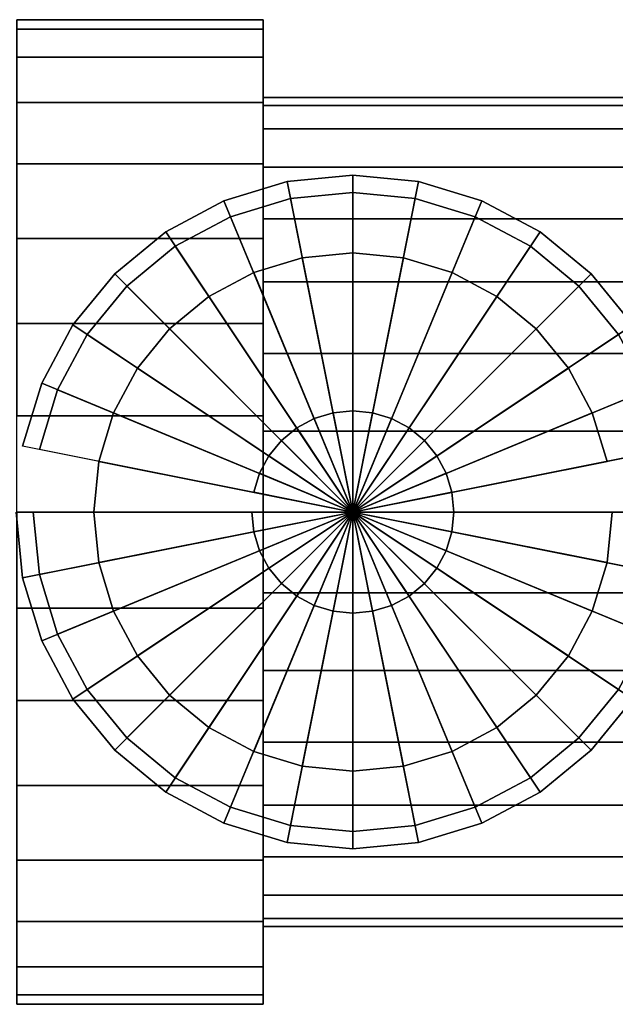
# Model space of a CAD drawing. Extents: x -47.6 to 47.6, y -30 to 30.
# Drawn here: x -19.8 to 14.7, y -28.5 to 28.5 of the extents above; entities that cross this region are included whole.
import ezdxf

# ---------------------------------------------------------------- set-up
doc = ezdxf.new("R2010")
doc.units = 0
doc.header["$LTSCALE"] = 50
doc.layers.get('0').update_dxf_attribs({"linetype": 'CONTINUOUS'})
doc.layers.add('GIACOMINI_R951_Q13_001', color=7, linetype='CONTINUOUS')

# ---------------------------------------------------------------- blocks, each defined once
blk = doc.blocks.new('QMODEL_57050473_4253_4a1a_8b8b_54c0d7ceb6be')
at = {"color": 1, "invisible_edges": 15}
for points in [[(-0.5, 18.5, 38.080001), (-4.109171, 18.144528, 38.080001), (-4.304261, 19.125313, 38.080001), (-0.5, 19.5, 38.080001)], [(3.109171, 18.144528, 38.080001), (-0.5, 18.5, 38.080001), (-0.5, 19.5, 38.080001), (3.304261, 19.125313, 38.080001)], [(-4.109171, 18.144528, 38.080001), (-7.579643, 17.091771, 38.080001), (-7.962327, 18.015651, 38.080001), (-4.304261, 19.125313, 38.080001)], [(6.579643, 17.091771, 38.080001), (3.109171, 18.144528, 38.080001), (3.304261, 19.125313, 38.080001), (6.962327, 18.015651, 38.080001)], [(-7.579643, 17.091771, 38.080001), (-10.778049, 15.382188, 38.080001), (-11.33362, 16.213657, 38.080001), (-7.962327, 18.015651, 38.080001)], [(9.778049, 15.382188, 38.080001), (6.579643, 17.091771, 38.080001), (6.962327, 18.015651, 38.080001), (10.33362, 16.213657, 38.080001)], [(-10.778049, 15.382188, 38.080001), (-13.581475, 13.081475, 38.080001), (-14.288582, 13.788582, 38.080001), (-11.33362, 16.213657, 38.080001)], [(12.581475, 13.081475, 38.080001), (9.778049, 15.382188, 38.080001), (10.33362, 16.213657, 38.080001), (13.288582, 13.788582, 38.080001)], [(-13.581475, 13.081475, 38.080001), (-15.882188, 10.278049, 38.080001), (-16.713657, 10.83362, 38.080001), (-14.288582, 13.788582, 38.080001)], [(14.882188, 10.278049, 38.080001), (12.581475, 13.081475, 38.080001), (13.288582, 13.788582, 38.080001), (15.713657, 10.83362, 38.080001)], [(-15.882188, 10.278049, 38.080001), (-17.591771, 7.079643, 38.080001), (-18.515651, 7.462327, 38.080001), (-16.713657, 10.83362, 38.080001)], [(-17.591771, 7.079643, 38.080001), (-18.644528, 3.609171, 38.080001), (-19.625313, 3.804261, 38.080001), (-18.515651, 7.462327, 38.080001)], [(-18.644528, 3.609171, 38.080001), (-19, 0, 38.080001), (-20, 0, 38.080001), (-19.625313, 3.804261, 38.080001)], [(-19, 0, 38.080001), (-18.644528, -3.609171, 38.080001), (-19.625313, -3.804261, 38.080001), (-20, 0, 38.080001)], [(-18.644528, -3.609171, 38.080001), (-17.591771, -7.079643, 38.080001), (-18.515651, -7.462327, 38.080001), (-19.625313, -3.804261, 38.080001)], [(-17.591771, -7.079643, 38.080001), (-15.882188, -10.278049, 38.080001), (-16.713657, -10.83362, 38.080001), (-18.515651, -7.462327, 38.080001)], [(-15.882188, -10.278049, 38.080001), (-13.581475, -13.081475, 38.080001), (-14.288582, -13.788582, 38.080001), (-16.713657, -10.83362, 38.080001)], [(12.581475, -13.081475, 38.080001), (14.882188, -10.278049, 38.080001), (15.713657, -10.83362, 38.080001), (13.288582, -13.788582, 38.080001)], [(-13.581475, -13.081475, 38.080001), (-10.778049, -15.382188, 38.080001), (-11.33362, -16.213657, 38.080001), (-14.288582, -13.788582, 38.080001)], [(9.778049, -15.382188, 38.080001), (12.581475, -13.081475, 38.080001), (13.288582, -13.788582, 38.080001), (10.33362, -16.213657, 38.080001)], [(-10.778049, -15.382188, 38.080001), (-7.579643, -17.091771, 38.080001), (-7.962327, -18.015651, 38.080001), (-11.33362, -16.213657, 38.080001)], [(6.579643, -17.091771, 38.080001), (9.778049, -15.382188, 38.080001), (10.33362, -16.213657, 38.080001), (6.962327, -18.015651, 38.080001)], [(-7.579643, -17.091771, 38.080001), (-4.109171, -18.144528, 38.080001), (-4.304261, -19.125313, 38.080001), (-7.962327, -18.015651, 38.080001)], [(3.109171, -18.144528, 38.080001), (6.579643, -17.091771, 38.080001), (6.962327, -18.015651, 38.080001), (3.304261, -19.125313, 38.080001)], [(-4.109171, -18.144528, 38.080001), (-0.5, -18.5, 38.080001), (-0.5, -19.5, 38.080001), (-4.304261, -19.125313, 38.080001)], [(-0.5, -18.5, 38.080001), (3.109171, -18.144528, 38.080001), (3.304261, -19.125313, 38.080001), (-0.5, -19.5, 38.080001)]]:
    blk.add_3dface(points, dxfattribs=at)
at = {"color": 31}
mesh = blk.add_polymesh((2, 32), dxfattribs=dict(at, n_close=True))
for k, corner in enumerate([(-19.95, 0, 17.499999), (-19.95, -5.560074, 16.95238), (-19.95, -10.906478, 15.330566), (-19.95, -15.833752, 12.696883), (-19.95, -20.152543, 9.152542), (-19.95, -23.696884, 4.833751), (-19.95, -26.330567, -0.093523), (-19.95, -27.95238, -5.439927), (-19.95, -28.5, -11.000001), (-19.95, -27.95238, -16.560075), (-19.95, -26.330567, -21.906479), (-19.95, -23.696884, -26.833753), (-19.95, -20.152543, -31.152544), (-19.95, -15.833752, -34.696885), (-19.95, -10.906478, -37.330568), (-19.95, -5.560074, -38.952381), (-19.95, 0, -39.500001), (-19.95, 5.560074, -38.952381), (-19.95, 10.906478, -37.330568), (-19.95, 15.833752, -34.696885), (-19.95, 20.152543, -31.152544), (-19.95, 23.696884, -26.833753), (-19.95, 26.330567, -21.906479), (-19.95, 27.95238, -16.560075), (-19.95, 28.5, -11.000001), (-19.95, 27.95238, -5.439927), (-19.95, 26.330567, -0.093523), (-19.95, 23.696884, 4.833751), (-19.95, 20.152543, 9.152542), (-19.95, 15.833752, 12.696883), (-19.95, 10.906478, 15.330566), (-19.95, 5.560074, 16.95238), (-5.699999, 0, 17.499999), (-5.699999, -5.560074, 16.95238), (-5.699999, -10.906478, 15.330566), (-5.699999, -15.833752, 12.696883), (-5.699999, -20.152543, 9.152542), (-5.699999, -23.696884, 4.833751), (-5.699999, -26.330567, -0.093523), (-5.699999, -27.95238, -5.439927), (-5.699999, -28.5, -11.000001), (-5.699999, -27.95238, -16.560075), (-5.699999, -26.330567, -21.906479), (-5.699999, -23.696884, -26.833753), (-5.699999, -20.152543, -31.152544), (-5.699999, -15.833752, -34.696885), (-5.699999, -10.906478, -37.330568), (-5.699999, -5.560074, -38.952381), (-5.699999, 0, -39.500001), (-5.699999, 5.560074, -38.952381), (-5.699999, 10.906478, -37.330568), (-5.699999, 15.833752, -34.696885), (-5.699999, 20.152543, -31.152544), (-5.699999, 23.696884, -26.833753), (-5.699999, 26.330567, -21.906479), (-5.699999, 27.95238, -16.560075), (-5.699999, 28.5, -11.000001), (-5.699999, 27.95238, -5.439927), (-5.699999, 26.330567, -0.093523), (-5.699999, 23.696884, 4.833751), (-5.699999, 20.152543, 9.152542), (-5.699999, 15.833752, 12.696883), (-5.699999, 10.906478, 15.330566), (-5.699999, 5.560074, 16.95238)]):
    mesh.set_mesh_vertex(divmod(k, 32), corner)
mesh = blk.add_polymesh((2, 32), dxfattribs=dict(at, n_close=True))
for k, corner in enumerate([(-5.699999, 0, -11.000001), (-5.699999, 0, -11.000001), (-5.699999, 0, -11.000001), (-5.699999, 0, -11.000001), (-5.699999, 0, -11.000001), (-5.699999, 0, -11.000001), (-5.699999, 0, -11.000001), (-5.699999, 0, -11.000001), (-5.699999, 0, -11.000001), (-5.699999, 0, -11.000001), (-5.699999, 0, -11.000001), (-5.699999, 0, -11.000001), (-5.699999, 0, -11.000001), (-5.699999, 0, -11.000001), (-5.699999, 0, -11.000001), (-5.699999, 0, -11.000001), (-5.699999, 0, -11.000001), (-5.699999, 0, -11.000001), (-5.699999, 0, -11.000001), (-5.699999, 0, -11.000001), (-5.699999, 0, -11.000001), (-5.699999, 0, -11.000001), (-5.699999, 0, -11.000001), (-5.699999, 0, -11.000001), (-5.699999, 0, -11.000001), (-5.699999, 0, -11.000001), (-5.699999, 0, -11.000001), (-5.699999, 0, -11.000001), (-5.699999, 0, -11.000001), (-5.699999, 0, -11.000001), (-5.699999, 0, -11.000001), (-5.699999, 0, -11.000001), (-5.699999, 0, 17.499999), (-5.699999, -5.560074, 16.95238), (-5.699999, -10.906478, 15.330566), (-5.699999, -15.833752, 12.696883), (-5.699999, -20.152543, 9.152542), (-5.699999, -23.696884, 4.833751), (-5.699999, -26.330567, -0.093523), (-5.699999, -27.95238, -5.439927), (-5.699999, -28.5, -11.000001), (-5.699999, -27.95238, -16.560075), (-5.699999, -26.330567, -21.906479), (-5.699999, -23.696884, -26.833753), (-5.699999, -20.152543, -31.152544), (-5.699999, -15.833752, -34.696885), (-5.699999, -10.906478, -37.330568), (-5.699999, -5.560074, -38.952381), (-5.699999, 0, -39.500001), (-5.699999, 5.560074, -38.952381), (-5.699999, 10.906478, -37.330568), (-5.699999, 15.833752, -34.696885), (-5.699999, 20.152543, -31.152544), (-5.699999, 23.696884, -26.833753), (-5.699999, 26.330567, -21.906479), (-5.699999, 27.95238, -16.560075), (-5.699999, 28.5, -11.000001), (-5.699999, 27.95238, -5.439927), (-5.699999, 26.330567, -0.093523), (-5.699999, 23.696884, 4.833751), (-5.699999, 20.152543, 9.152542), (-5.699999, 15.833752, 12.696883), (-5.699999, 10.906478, 15.330566), (-5.699999, 5.560074, 16.95238)]):
    mesh.set_mesh_vertex(divmod(k, 32), corner)
mesh = blk.add_polymesh((2, 32), dxfattribs=dict(at, n_close=True))
for k, corner in enumerate([(-5.699999, 0, 12.999999), (-5.699999, -4.682168, 12.538846), (-5.699999, -9.184402, 11.173108), (-5.699999, -13.333686, 8.95527), (-5.699999, -16.970563, 5.970562), (-5.699999, -19.955271, 2.333685), (-5.699999, -22.173109, -1.815599), (-5.699999, -23.538847, -6.317833), (-5.699999, -24, -11.000001), (-5.699999, -23.538847, -15.682169), (-5.699999, -22.173109, -20.184403), (-5.699999, -19.955271, -24.333687), (-5.699999, -16.970563, -27.970564), (-5.699999, -13.333686, -30.955272), (-5.699999, -9.184402, -33.17311), (-5.699999, -4.682168, -34.538848), (-5.699999, 0, -35.000001), (-5.699999, 4.682168, -34.538848), (-5.699999, 9.184402, -33.17311), (-5.699999, 13.333686, -30.955272), (-5.699999, 16.970563, -27.970564), (-5.699999, 19.955271, -24.333687), (-5.699999, 22.173109, -20.184403), (-5.699999, 23.538847, -15.682169), (-5.699999, 24, -11.000001), (-5.699999, 23.538847, -6.317833), (-5.699999, 22.173109, -1.815599), (-5.699999, 19.955271, 2.333685), (-5.699999, 16.970563, 5.970562), (-5.699999, 13.333686, 8.95527), (-5.699999, 9.184402, 11.173108), (-5.699999, 4.682168, 12.538846), (19, 0, 12.999999), (19, -4.682168, 12.538846), (19, -9.184402, 11.173108), (19, -13.333686, 8.95527), (19, -16.970563, 5.970562), (19, -19.955271, 2.333685), (19, -22.173109, -1.815599), (19, -23.538847, -6.317833), (19, -24, -11.000001), (19, -23.538847, -15.682169), (19, -22.173109, -20.184403), (19, -19.955271, -24.333687), (19, -16.970563, -27.970564), (19, -13.333686, -30.955272), (19, -9.184402, -33.17311), (19, -4.682168, -34.538848), (19, 0, -35.000001), (19, 4.682168, -34.538848), (19, 9.184402, -33.17311), (19, 13.333686, -30.955272), (19, 16.970563, -27.970564), (19, 19.955271, -24.333687), (19, 22.173109, -20.184403), (19, 23.538847, -15.682169), (19, 24, -11.000001), (19, 23.538847, -6.317833), (19, 22.173109, -1.815599), (19, 19.955271, 2.333685), (19, 16.970563, 5.970562), (19, 13.333686, 8.95527), (19, 9.184402, 11.173108), (19, 4.682168, 12.538846)]):
    mesh.set_mesh_vertex(divmod(k, 32), corner)
mesh = blk.add_polymesh((2, 32), dxfattribs=dict(at, n_close=True))
for k, corner in enumerate([(-5.699999, 0, -11.000001), (-5.699999, 0, -11.000001), (-5.699999, 0, -11.000001), (-5.699999, 0, -11.000001), (-5.699999, 0, -11.000001), (-5.699999, 0, -11.000001), (-5.699999, 0, -11.000001), (-5.699999, 0, -11.000001), (-5.699999, 0, -11.000001), (-5.699999, 0, -11.000001), (-5.699999, 0, -11.000001), (-5.699999, 0, -11.000001), (-5.699999, 0, -11.000001), (-5.699999, 0, -11.000001), (-5.699999, 0, -11.000001), (-5.699999, 0, -11.000001), (-5.699999, 0, -11.000001), (-5.699999, 0, -11.000001), (-5.699999, 0, -11.000001), (-5.699999, 0, -11.000001), (-5.699999, 0, -11.000001), (-5.699999, 0, -11.000001), (-5.699999, 0, -11.000001), (-5.699999, 0, -11.000001), (-5.699999, 0, -11.000001), (-5.699999, 0, -11.000001), (-5.699999, 0, -11.000001), (-5.699999, 0, -11.000001), (-5.699999, 0, -11.000001), (-5.699999, 0, -11.000001), (-5.699999, 0, -11.000001), (-5.699999, 0, -11.000001), (-5.699999, 0, 12.999999), (-5.699999, -4.682168, 12.538846), (-5.699999, -9.184402, 11.173108), (-5.699999, -13.333686, 8.95527), (-5.699999, -16.970563, 5.970562), (-5.699999, -19.955271, 2.333685), (-5.699999, -22.173109, -1.815599), (-5.699999, -23.538847, -6.317833), (-5.699999, -24, -11.000001), (-5.699999, -23.538847, -15.682169), (-5.699999, -22.173109, -20.184403), (-5.699999, -19.955271, -24.333687), (-5.699999, -16.970563, -27.970564), (-5.699999, -13.333686, -30.955272), (-5.699999, -9.184402, -33.17311), (-5.699999, -4.682168, -34.538848), (-5.699999, 0, -35.000001), (-5.699999, 4.682168, -34.538848), (-5.699999, 9.184402, -33.17311), (-5.699999, 13.333686, -30.955272), (-5.699999, 16.970563, -27.970564), (-5.699999, 19.955271, -24.333687), (-5.699999, 22.173109, -20.184403), (-5.699999, 23.538847, -15.682169), (-5.699999, 24, -11.000001), (-5.699999, 23.538847, -6.317833), (-5.699999, 22.173109, -1.815599), (-5.699999, 19.955271, 2.333685), (-5.699999, 16.970563, 5.970562), (-5.699999, 13.333686, 8.95527), (-5.699999, 9.184402, 11.173108), (-5.699999, 4.682168, 12.538846)]):
    mesh.set_mesh_vertex(divmod(k, 32), corner)
at = {"color": 1}
mesh = blk.add_polymesh((2, 32), dxfattribs=dict(at, n_close=True))
for k, corner in enumerate([(-20, 0, 26.400001), (-19.625313, -3.804261, 26.400001), (-18.515651, -7.462327, 26.400001), (-16.713657, -10.83362, 26.400001), (-14.288582, -13.788582, 26.400001), (-11.33362, -16.213657, 26.400001), (-7.962327, -18.015651, 26.400001), (-4.304261, -19.125313, 26.400001), (-0.5, -19.5, 26.400001), (3.304261, -19.125313, 26.400001), (6.962327, -18.015651, 26.400001), (10.33362, -16.213657, 26.400001), (13.288582, -13.788582, 26.400001), (15.713657, -10.83362, 26.400001), (17.515651, -7.462327, 26.400001), (18.625313, -3.804261, 26.400001), (19, 0, 26.400001), (18.625313, 3.804261, 26.400001), (17.515651, 7.462327, 26.400001), (15.713657, 10.83362, 26.400001), (13.288582, 13.788582, 26.400001), (10.33362, 16.213657, 26.400001), (6.962327, 18.015651, 26.400001), (3.304261, 19.125313, 26.400001), (-0.5, 19.5, 26.400001), (-4.304261, 19.125313, 26.400001), (-7.962327, 18.015651, 26.400001), (-11.33362, 16.213657, 26.400001), (-14.288582, 13.788582, 26.400001), (-16.713657, 10.83362, 26.400001), (-18.515651, 7.462327, 26.400001), (-19.625313, 3.804261, 26.400001), (-20, 0, 38.080001), (-19.625313, -3.804261, 38.080001), (-18.515651, -7.462327, 38.080001), (-16.713657, -10.83362, 38.080001), (-14.288582, -13.788582, 38.080001), (-11.33362, -16.213657, 38.080001), (-7.962327, -18.015651, 38.080001), (-4.304261, -19.125313, 38.080001), (-0.5, -19.5, 38.080001), (3.304261, -19.125313, 38.080001), (6.962327, -18.015651, 38.080001), (10.33362, -16.213657, 38.080001), (13.288582, -13.788582, 38.080001), (15.713657, -10.83362, 38.080001), (17.515651, -7.462327, 38.080001), (18.625313, -3.804261, 38.080001), (19, 0, 38.080001), (18.625313, 3.804261, 38.080001), (17.515651, 7.462327, 38.080001), (15.713657, 10.83362, 38.080001), (13.288582, 13.788582, 38.080001), (10.33362, 16.213657, 38.080001), (6.962327, 18.015651, 38.080001), (3.304261, 19.125313, 38.080001), (-0.5, 19.5, 38.080001), (-4.304261, 19.125313, 38.080001), (-7.962327, 18.015651, 38.080001), (-11.33362, 16.213657, 38.080001), (-14.288582, 13.788582, 38.080001), (-16.713657, 10.83362, 38.080001), (-18.515651, 7.462327, 38.080001), (-19.625313, 3.804261, 38.080001)]):
    mesh.set_mesh_vertex(divmod(k, 32), corner)
mesh = blk.add_polymesh((2, 32), dxfattribs=dict(at, n_close=True))
for k, corner in enumerate([(-0.5, 0, 26.400001), (-0.5, 0, 26.400001), (-0.5, 0, 26.400001), (-0.5, 0, 26.400001), (-0.5, 0, 26.400001), (-0.5, 0, 26.400001), (-0.5, 0, 26.400001), (-0.5, 0, 26.400001), (-0.5, 0, 26.400001), (-0.5, 0, 26.400001), (-0.5, 0, 26.400001), (-0.5, 0, 26.400001), (-0.5, 0, 26.400001), (-0.5, 0, 26.400001), (-0.5, 0, 26.400001), (-0.5, 0, 26.400001), (-0.5, 0, 26.400001), (-0.5, 0, 26.400001), (-0.5, 0, 26.400001), (-0.5, 0, 26.400001), (-0.5, 0, 26.400001), (-0.5, 0, 26.400001), (-0.5, 0, 26.400001), (-0.5, 0, 26.400001), (-0.5, 0, 26.400001), (-0.5, 0, 26.400001), (-0.5, 0, 26.400001), (-0.5, 0, 26.400001), (-0.5, 0, 26.400001), (-0.5, 0, 26.400001), (-0.5, 0, 26.400001), (-0.5, 0, 26.400001), (-20, 0, 26.400001), (-19.625313, -3.804261, 26.400001), (-18.515651, -7.462327, 26.400001), (-16.713657, -10.83362, 26.400001), (-14.288582, -13.788582, 26.400001), (-11.33362, -16.213657, 26.400001), (-7.962327, -18.015651, 26.400001), (-4.304261, -19.125313, 26.400001), (-0.5, -19.5, 26.400001), (3.304261, -19.125313, 26.400001), (6.962327, -18.015651, 26.400001), (10.33362, -16.213657, 26.400001), (13.288582, -13.788582, 26.400001), (15.713657, -10.83362, 26.400001), (17.515651, -7.462327, 26.400001), (18.625313, -3.804261, 26.400001), (19, 0, 26.400001), (18.625313, 3.804261, 26.400001), (17.515651, 7.462327, 26.400001), (15.713657, 10.83362, 26.400001), (13.288582, 13.788582, 26.400001), (10.33362, 16.213657, 26.400001), (6.962327, 18.015651, 26.400001), (3.304261, 19.125313, 26.400001), (-0.5, 19.5, 26.400001), (-4.304261, 19.125313, 26.400001), (-7.962327, 18.015651, 26.400001), (-11.33362, 16.213657, 26.400001), (-14.288582, 13.788582, 26.400001), (-16.713657, 10.83362, 26.400001), (-18.515651, 7.462327, 26.400001), (-19.625313, 3.804261, 26.400001)]):
    mesh.set_mesh_vertex(divmod(k, 32), corner)
mesh = blk.add_polymesh((2, 32), dxfattribs=dict(at, n_close=True))
for k, corner in enumerate([(-19, 0, 26.400001), (-18.644528, -3.609171, 26.400001), (-17.591771, -7.079643, 26.400001), (-15.882188, -10.278049, 26.400001), (-13.581475, -13.081475, 26.400001), (-10.778049, -15.382188, 26.400001), (-7.579643, -17.091771, 26.400001), (-4.109171, -18.144528, 26.400001), (-0.5, -18.5, 26.400001), (3.109171, -18.144528, 26.400001), (6.579643, -17.091771, 26.400001), (9.778049, -15.382188, 26.400001), (12.581475, -13.081475, 26.400001), (14.882188, -10.278049, 26.400001), (16.591771, -7.079643, 26.400001), (17.644528, -3.609171, 26.400001), (18, 0, 26.400001), (17.644528, 3.609171, 26.400001), (16.591771, 7.079643, 26.400001), (14.882188, 10.278049, 26.400001), (12.581475, 13.081475, 26.400001), (9.778049, 15.382188, 26.400001), (6.579643, 17.091771, 26.400001), (3.109171, 18.144528, 26.400001), (-0.5, 18.5, 26.400001), (-4.109171, 18.144528, 26.400001), (-7.579643, 17.091771, 26.400001), (-10.778049, 15.382188, 26.400001), (-13.581475, 13.081475, 26.400001), (-15.882188, 10.278049, 26.400001), (-17.591771, 7.079643, 26.400001), (-18.644528, 3.609171, 26.400001), (-19, 0, 35.160001), (-18.644528, -3.609171, 35.160001), (-17.591771, -7.079643, 35.160001), (-15.882188, -10.278049, 35.160001), (-13.581475, -13.081475, 35.160001), (-10.778049, -15.382188, 35.160001), (-7.579643, -17.091771, 35.160001), (-4.109171, -18.144528, 35.160001), (-0.5, -18.5, 35.160001), (3.109171, -18.144528, 35.160001), (6.579643, -17.091771, 35.160001), (9.778049, -15.382188, 35.160001), (12.581475, -13.081475, 35.160001), (14.882188, -10.278049, 35.160001), (16.591771, -7.079643, 35.160001), (17.644528, -3.609171, 35.160001), (18, 0, 35.160001), (17.644528, 3.609171, 35.160001), (16.591771, 7.079643, 35.160001), (14.882188, 10.278049, 35.160001), (12.581475, 13.081475, 35.160001), (9.778049, 15.382188, 35.160001), (6.579643, 17.091771, 35.160001), (3.109171, 18.144528, 35.160001), (-0.5, 18.5, 35.160001), (-4.109171, 18.144528, 35.160001), (-7.579643, 17.091771, 35.160001), (-10.778049, 15.382188, 35.160001), (-13.581475, 13.081475, 35.160001), (-15.882188, 10.278049, 35.160001), (-17.591771, 7.079643, 35.160001), (-18.644528, 3.609171, 35.160001)]):
    mesh.set_mesh_vertex(divmod(k, 32), corner)
mesh = blk.add_polymesh((2, 32), dxfattribs=dict(at, n_close=True))
for k, corner in enumerate([(-0.5, 0, 26.400001), (-0.5, 0, 26.400001), (-0.5, 0, 26.400001), (-0.5, 0, 26.400001), (-0.5, 0, 26.400001), (-0.5, 0, 26.400001), (-0.5, 0, 26.400001), (-0.5, 0, 26.400001), (-0.5, 0, 26.400001), (-0.5, 0, 26.400001), (-0.5, 0, 26.400001), (-0.5, 0, 26.400001), (-0.5, 0, 26.400001), (-0.5, 0, 26.400001), (-0.5, 0, 26.400001), (-0.5, 0, 26.400001), (-0.5, 0, 26.400001), (-0.5, 0, 26.400001), (-0.5, 0, 26.400001), (-0.5, 0, 26.400001), (-0.5, 0, 26.400001), (-0.5, 0, 26.400001), (-0.5, 0, 26.400001), (-0.5, 0, 26.400001), (-0.5, 0, 26.400001), (-0.5, 0, 26.400001), (-0.5, 0, 26.400001), (-0.5, 0, 26.400001), (-0.5, 0, 26.400001), (-0.5, 0, 26.400001), (-0.5, 0, 26.400001), (-0.5, 0, 26.400001), (-19, 0, 26.400001), (-18.644528, -3.609171, 26.400001), (-17.591771, -7.079643, 26.400001), (-15.882188, -10.278049, 26.400001), (-13.581475, -13.081475, 26.400001), (-10.778049, -15.382188, 26.400001), (-7.579643, -17.091771, 26.400001), (-4.109171, -18.144528, 26.400001), (-0.5, -18.5, 26.400001), (3.109171, -18.144528, 26.400001), (6.579643, -17.091771, 26.400001), (9.778049, -15.382188, 26.400001), (12.581475, -13.081475, 26.400001), (14.882188, -10.278049, 26.400001), (16.591771, -7.079643, 26.400001), (17.644528, -3.609171, 26.400001), (18, 0, 26.400001), (17.644528, 3.609171, 26.400001), (16.591771, 7.079643, 26.400001), (14.882188, 10.278049, 26.400001), (12.581475, 13.081475, 26.400001), (9.778049, 15.382188, 26.400001), (6.579643, 17.091771, 26.400001), (3.109171, 18.144528, 26.400001), (-0.5, 18.5, 26.400001), (-4.109171, 18.144528, 26.400001), (-7.579643, 17.091771, 26.400001), (-10.778049, 15.382188, 26.400001), (-13.581475, 13.081475, 26.400001), (-15.882188, 10.278049, 26.400001), (-17.591771, 7.079643, 26.400001), (-18.644528, 3.609171, 26.400001)]):
    mesh.set_mesh_vertex(divmod(k, 32), corner)
mesh = blk.add_polymesh((2, 32), dxfattribs=dict(at, n_close=True))
for k, corner in enumerate([(-0.5, 0, 35.160001), (-0.5, 0, 35.160001), (-0.5, 0, 35.160001), (-0.5, 0, 35.160001), (-0.5, 0, 35.160001), (-0.5, 0, 35.160001), (-0.5, 0, 35.160001), (-0.5, 0, 35.160001), (-0.5, 0, 35.160001), (-0.5, 0, 35.160001), (-0.5, 0, 35.160001), (-0.5, 0, 35.160001), (-0.5, 0, 35.160001), (-0.5, 0, 35.160001), (-0.5, 0, 35.160001), (-0.5, 0, 35.160001), (-0.5, 0, 35.160001), (-0.5, 0, 35.160001), (-0.5, 0, 35.160001), (-0.5, 0, 35.160001), (-0.5, 0, 35.160001), (-0.5, 0, 35.160001), (-0.5, 0, 35.160001), (-0.5, 0, 35.160001), (-0.5, 0, 35.160001), (-0.5, 0, 35.160001), (-0.5, 0, 35.160001), (-0.5, 0, 35.160001), (-0.5, 0, 35.160001), (-0.5, 0, 35.160001), (-0.5, 0, 35.160001), (-0.5, 0, 35.160001), (-19, 0, 35.160001), (-18.644528, -3.609171, 35.160001), (-17.591771, -7.079643, 35.160001), (-15.882188, -10.278049, 35.160001), (-13.581475, -13.081475, 35.160001), (-10.778049, -15.382188, 35.160001), (-7.579643, -17.091771, 35.160001), (-4.109171, -18.144528, 35.160001), (-0.5, -18.5, 35.160001), (3.109171, -18.144528, 35.160001), (6.579643, -17.091771, 35.160001), (9.778049, -15.382188, 35.160001), (12.581475, -13.081475, 35.160001), (14.882188, -10.278049, 35.160001), (16.591771, -7.079643, 35.160001), (17.644528, -3.609171, 35.160001), (18, 0, 35.160001), (17.644528, 3.609171, 35.160001), (16.591771, 7.079643, 35.160001), (14.882188, 10.278049, 35.160001), (12.581475, 13.081475, 35.160001), (9.778049, 15.382188, 35.160001), (6.579643, 17.091771, 35.160001), (3.109171, 18.144528, 35.160001), (-0.5, 18.5, 35.160001), (-4.109171, 18.144528, 35.160001), (-7.579643, 17.091771, 35.160001), (-10.778049, 15.382188, 35.160001), (-13.581475, 13.081475, 35.160001), (-15.882188, 10.278049, 35.160001), (-17.591771, 7.079643, 35.160001), (-18.644528, 3.609171, 35.160001)]):
    mesh.set_mesh_vertex(divmod(k, 32), corner)
mesh = blk.add_polymesh((2, 32), dxfattribs=dict(at, n_close=True))
for k, corner in enumerate([(-19, 0, 26.400001), (-18.644528, -3.609171, 26.400001), (-17.591771, -7.079643, 26.400001), (-15.882188, -10.278049, 26.400001), (-13.581475, -13.081475, 26.400001), (-10.778049, -15.382188, 26.400001), (-7.579643, -17.091771, 26.400001), (-4.109171, -18.144528, 26.400001), (-0.5, -18.5, 26.400001), (3.109171, -18.144528, 26.400001), (6.579643, -17.091771, 26.400001), (9.778049, -15.382188, 26.400001), (12.581475, -13.081475, 26.400001), (14.882188, -10.278049, 26.400001), (16.591771, -7.079643, 26.400001), (17.644528, -3.609171, 26.400001), (18, 0, 26.400001), (17.644528, 3.609171, 26.400001), (16.591771, 7.079643, 26.400001), (14.882188, 10.278049, 26.400001), (12.581475, 13.081475, 26.400001), (9.778049, 15.382188, 26.400001), (6.579643, 17.091771, 26.400001), (3.109171, 18.144528, 26.400001), (-0.5, 18.5, 26.400001), (-4.109171, 18.144528, 26.400001), (-7.579643, 17.091771, 26.400001), (-10.778049, 15.382188, 26.400001), (-13.581475, 13.081475, 26.400001), (-15.882188, 10.278049, 26.400001), (-17.591771, 7.079643, 26.400001), (-18.644528, 3.609171, 26.400001), (-19, 0, 38.080001), (-18.644528, -3.609171, 38.080001), (-17.591771, -7.079643, 38.080001), (-15.882188, -10.278049, 38.080001), (-13.581475, -13.081475, 38.080001), (-10.778049, -15.382188, 38.080001), (-7.579643, -17.091771, 38.080001), (-4.109171, -18.144528, 38.080001), (-0.5, -18.5, 38.080001), (3.109171, -18.144528, 38.080001), (6.579643, -17.091771, 38.080001), (9.778049, -15.382188, 38.080001), (12.581475, -13.081475, 38.080001), (14.882188, -10.278049, 38.080001), (16.591771, -7.079643, 38.080001), (17.644528, -3.609171, 38.080001), (18, 0, 38.080001), (17.644528, 3.609171, 38.080001), (16.591771, 7.079643, 38.080001), (14.882188, 10.278049, 38.080001), (12.581475, 13.081475, 38.080001), (9.778049, 15.382188, 38.080001), (6.579643, 17.091771, 38.080001), (3.109171, 18.144528, 38.080001), (-0.5, 18.5, 38.080001), (-4.109171, 18.144528, 38.080001), (-7.579643, 17.091771, 38.080001), (-10.778049, 15.382188, 38.080001), (-13.581475, 13.081475, 38.080001), (-15.882188, 10.278049, 38.080001), (-17.591771, 7.079643, 38.080001), (-18.644528, 3.609171, 38.080001)]):
    mesh.set_mesh_vertex(divmod(k, 32), corner)
mesh = blk.add_polymesh((2, 32), dxfattribs=dict(at, n_close=True))
for k, corner in enumerate([(-0.5, 0, 26.400001), (-0.5, 0, 26.400001), (-0.5, 0, 26.400001), (-0.5, 0, 26.400001), (-0.5, 0, 26.400001), (-0.5, 0, 26.400001), (-0.5, 0, 26.400001), (-0.5, 0, 26.400001), (-0.5, 0, 26.400001), (-0.5, 0, 26.400001), (-0.5, 0, 26.400001), (-0.5, 0, 26.400001), (-0.5, 0, 26.400001), (-0.5, 0, 26.400001), (-0.5, 0, 26.400001), (-0.5, 0, 26.400001), (-0.5, 0, 26.400001), (-0.5, 0, 26.400001), (-0.5, 0, 26.400001), (-0.5, 0, 26.400001), (-0.5, 0, 26.400001), (-0.5, 0, 26.400001), (-0.5, 0, 26.400001), (-0.5, 0, 26.400001), (-0.5, 0, 26.400001), (-0.5, 0, 26.400001), (-0.5, 0, 26.400001), (-0.5, 0, 26.400001), (-0.5, 0, 26.400001), (-0.5, 0, 26.400001), (-0.5, 0, 26.400001), (-0.5, 0, 26.400001), (-19, 0, 26.400001), (-18.644528, -3.609171, 26.400001), (-17.591771, -7.079643, 26.400001), (-15.882188, -10.278049, 26.400001), (-13.581475, -13.081475, 26.400001), (-10.778049, -15.382188, 26.400001), (-7.579643, -17.091771, 26.400001), (-4.109171, -18.144528, 26.400001), (-0.5, -18.5, 26.400001), (3.109171, -18.144528, 26.400001), (6.579643, -17.091771, 26.400001), (9.778049, -15.382188, 26.400001), (12.581475, -13.081475, 26.400001), (14.882188, -10.278049, 26.400001), (16.591771, -7.079643, 26.400001), (17.644528, -3.609171, 26.400001), (18, 0, 26.400001), (17.644528, 3.609171, 26.400001), (16.591771, 7.079643, 26.400001), (14.882188, 10.278049, 26.400001), (12.581475, 13.081475, 26.400001), (9.778049, 15.382188, 26.400001), (6.579643, 17.091771, 26.400001), (3.109171, 18.144528, 26.400001), (-0.5, 18.5, 26.400001), (-4.109171, 18.144528, 26.400001), (-7.579643, 17.091771, 26.400001), (-10.778049, 15.382188, 26.400001), (-13.581475, 13.081475, 26.400001), (-15.882188, 10.278049, 26.400001), (-17.591771, 7.079643, 26.400001), (-18.644528, 3.609171, 26.400001)]):
    mesh.set_mesh_vertex(divmod(k, 32), corner)
at = {"color": 31}
mesh = blk.add_polymesh((2, 32), dxfattribs=dict(at, n_close=True))
for k, corner in enumerate([(14.500001, 0, 26.400001), (14.21178, -2.926355, 26.400001), (13.358194, -5.740252, 26.400001), (11.972045, -8.333554, 26.400001), (10.106602, -10.606602, 26.400001), (7.833554, -12.472045, 26.400001), (5.240252, -13.858194, 26.400001), (2.426355, -14.71178, 26.400001), (-0.5, -15.000001, 26.400001), (-3.426355, -14.71178, 26.400001), (-6.240252, -13.858194, 26.400001), (-8.833554, -12.472045, 26.400001), (-11.106602, -10.606602, 26.400001), (-12.972045, -8.333554, 26.400001), (-14.358194, -5.740252, 26.400001), (-15.21178, -2.926355, 26.400001), (-15.500001, 0, 26.400001), (-15.21178, 2.926355, 26.400001), (-14.358194, 5.740252, 26.400001), (-12.972045, 8.333554, 26.400001), (-11.106602, 10.606602, 26.400001), (-8.833554, 12.472045, 26.400001), (-6.240252, 13.858194, 26.400001), (-3.426355, 14.71178, 26.400001), (-0.5, 15.000001, 26.400001), (2.426355, 14.71178, 26.400001), (5.240252, 13.858194, 26.400001), (7.833554, 12.472045, 26.400001), (10.106602, 10.606602, 26.400001), (11.972045, 8.333554, 26.400001), (13.358194, 5.740252, 26.400001), (14.21178, 2.926355, 26.400001), (14.500001, 0, -3.599999), (14.21178, -2.926355, -3.599999), (13.358194, -5.740252, -3.599999), (11.972045, -8.333554, -3.599999), (10.106602, -10.606602, -3.599999), (7.833554, -12.472045, -3.599999), (5.240252, -13.858194, -3.599999), (2.426355, -14.71178, -3.599999), (-0.5, -15.000001, -3.599999), (-3.426355, -14.71178, -3.599999), (-6.240252, -13.858194, -3.599999), (-8.833554, -12.472045, -3.599999), (-11.106602, -10.606602, -3.599999), (-12.972045, -8.333554, -3.599999), (-14.358194, -5.740252, -3.599999), (-15.21178, -2.926355, -3.599999), (-15.500001, 0, -3.599999), (-15.21178, 2.926355, -3.599999), (-14.358194, 5.740252, -3.599999), (-12.972045, 8.333554, -3.599999), (-11.106602, 10.606602, -3.599999), (-8.833554, 12.472045, -3.599999), (-6.240252, 13.858194, -3.599999), (-3.426355, 14.71178, -3.599999), (-0.5, 15.000001, -3.599999), (2.426355, 14.71178, -3.599999), (5.240252, 13.858194, -3.599999), (7.833554, 12.472045, -3.599999), (10.106602, 10.606602, -3.599999), (11.972045, 8.333554, -3.599999), (13.358194, 5.740252, -3.599999), (14.21178, 2.926355, -3.599999)]):
    mesh.set_mesh_vertex(divmod(k, 32), corner)
mesh = blk.add_polymesh((2, 32), dxfattribs=dict(at, n_close=True))
for k, corner in enumerate([(-0.5, 0, 26.400001), (-0.5, 0, 26.400001), (-0.5, 0, 26.400001), (-0.5, 0, 26.400001), (-0.5, 0, 26.400001), (-0.5, 0, 26.400001), (-0.5, 0, 26.400001), (-0.5, 0, 26.400001), (-0.5, 0, 26.400001), (-0.5, 0, 26.400001), (-0.5, 0, 26.400001), (-0.5, 0, 26.400001), (-0.5, 0, 26.400001), (-0.5, 0, 26.400001), (-0.5, 0, 26.400001), (-0.5, 0, 26.400001), (-0.5, 0, 26.400001), (-0.5, 0, 26.400001), (-0.5, 0, 26.400001), (-0.5, 0, 26.400001), (-0.5, 0, 26.400001), (-0.5, 0, 26.400001), (-0.5, 0, 26.400001), (-0.5, 0, 26.400001), (-0.5, 0, 26.400001), (-0.5, 0, 26.400001), (-0.5, 0, 26.400001), (-0.5, 0, 26.400001), (-0.5, 0, 26.400001), (-0.5, 0, 26.400001), (-0.5, 0, 26.400001), (-0.5, 0, 26.400001), (14.500001, 0, 26.400001), (14.21178, -2.926355, 26.400001), (13.358194, -5.740252, 26.400001), (11.972045, -8.333554, 26.400001), (10.106602, -10.606602, 26.400001), (7.833554, -12.472045, 26.400001), (5.240252, -13.858194, 26.400001), (2.426355, -14.71178, 26.400001), (-0.5, -15.000001, 26.400001), (-3.426355, -14.71178, 26.400001), (-6.240252, -13.858194, 26.400001), (-8.833554, -12.472045, 26.400001), (-11.106602, -10.606602, 26.400001), (-12.972045, -8.333554, 26.400001), (-14.358194, -5.740252, 26.400001), (-15.21178, -2.926355, 26.400001), (-15.500001, 0, 26.400001), (-15.21178, 2.926355, 26.400001), (-14.358194, 5.740252, 26.400001), (-12.972045, 8.333554, 26.400001), (-11.106602, 10.606602, 26.400001), (-8.833554, 12.472045, 26.400001), (-6.240252, 13.858194, 26.400001), (-3.426355, 14.71178, 26.400001), (-0.5, 15.000001, 26.400001), (2.426355, 14.71178, 26.400001), (5.240252, 13.858194, 26.400001), (7.833554, 12.472045, 26.400001), (10.106602, 10.606602, 26.400001), (11.972045, 8.333554, 26.400001), (13.358194, 5.740252, 26.400001), (14.21178, 2.926355, 26.400001)]):
    mesh.set_mesh_vertex(divmod(k, 32), corner)
mesh = blk.add_polymesh((2, 32), dxfattribs=dict(at, n_close=True))
for k, corner in enumerate([(-0.5, 0, -3.599999), (-0.5, 0, -3.599999), (-0.5, 0, -3.599999), (-0.5, 0, -3.599999), (-0.5, 0, -3.599999), (-0.5, 0, -3.599999), (-0.5, 0, -3.599999), (-0.5, 0, -3.599999), (-0.5, 0, -3.599999), (-0.5, 0, -3.599999), (-0.5, 0, -3.599999), (-0.5, 0, -3.599999), (-0.5, 0, -3.599999), (-0.5, 0, -3.599999), (-0.5, 0, -3.599999), (-0.5, 0, -3.599999), (-0.5, 0, -3.599999), (-0.5, 0, -3.599999), (-0.5, 0, -3.599999), (-0.5, 0, -3.599999), (-0.5, 0, -3.599999), (-0.5, 0, -3.599999), (-0.5, 0, -3.599999), (-0.5, 0, -3.599999), (-0.5, 0, -3.599999), (-0.5, 0, -3.599999), (-0.5, 0, -3.599999), (-0.5, 0, -3.599999), (-0.5, 0, -3.599999), (-0.5, 0, -3.599999), (-0.5, 0, -3.599999), (-0.5, 0, -3.599999), (14.500001, 0, -3.599999), (14.21178, -2.926355, -3.599999), (13.358194, -5.740252, -3.599999), (11.972045, -8.333554, -3.599999), (10.106602, -10.606602, -3.599999), (7.833554, -12.472045, -3.599999), (5.240252, -13.858194, -3.599999), (2.426355, -14.71178, -3.599999), (-0.5, -15.000001, -3.599999), (-3.426355, -14.71178, -3.599999), (-6.240252, -13.858194, -3.599999), (-8.833554, -12.472045, -3.599999), (-11.106602, -10.606602, -3.599999), (-12.972045, -8.333554, -3.599999), (-14.358194, -5.740252, -3.599999), (-15.21178, -2.926355, -3.599999), (-15.500001, 0, -3.599999), (-15.21178, 2.926355, -3.599999), (-14.358194, 5.740252, -3.599999), (-12.972045, 8.333554, -3.599999), (-11.106602, 10.606602, -3.599999), (-8.833554, 12.472045, -3.599999), (-6.240252, 13.858194, -3.599999), (-3.426355, 14.71178, -3.599999), (-0.5, 15.000001, -3.599999), (2.426355, 14.71178, -3.599999), (5.240252, 13.858194, -3.599999), (7.833554, 12.472045, -3.599999), (10.106602, 10.606602, -3.599999), (11.972045, 8.333554, -3.599999), (13.358194, 5.740252, -3.599999), (14.21178, 2.926355, -3.599999)]):
    mesh.set_mesh_vertex(divmod(k, 32), corner)
at = {"color": 9}
mesh = blk.add_polymesh((2, 32), dxfattribs=dict(at, n_close=True))
for k, corner in enumerate([(-6.35, 0, 35.160001), (-6.237594, -1.141278, 35.160001), (-5.904696, -2.238698, 35.160001), (-5.364098, -3.250086, 35.160001), (-4.636575, -4.136575, 35.160001), (-3.750086, -4.864098, 35.160001), (-2.738698, -5.404696, 35.160001), (-1.641278, -5.737594, 35.160001), (-0.5, -5.85, 35.160001), (0.641278, -5.737594, 35.160001), (1.738698, -5.404696, 35.160001), (2.750086, -4.864098, 35.160001), (3.636575, -4.136575, 35.160001), (4.364098, -3.250086, 35.160001), (4.904696, -2.238698, 35.160001), (5.237594, -1.141278, 35.160001), (5.35, 0, 35.160001), (5.237594, 1.141278, 35.160001), (4.904696, 2.238698, 35.160001), (4.364098, 3.250086, 35.160001), (3.636575, 4.136575, 35.160001), (2.750086, 4.864098, 35.160001), (1.738698, 5.404696, 35.160001), (0.641278, 5.737594, 35.160001), (-0.5, 5.85, 35.160001), (-1.641278, 5.737594, 35.160001), (-2.738698, 5.404696, 35.160001), (-3.750086, 4.864098, 35.160001), (-4.636575, 4.136575, 35.160001), (-5.364098, 3.250086, 35.160001), (-5.904696, 2.238698, 35.160001), (-6.237594, 1.141278, 35.160001), (-6.35, 0, 38.080001), (-6.237594, -1.141278, 38.080001), (-5.904696, -2.238698, 38.080001), (-5.364098, -3.250086, 38.080001), (-4.636575, -4.136575, 38.080001), (-3.750086, -4.864098, 38.080001), (-2.738698, -5.404696, 38.080001), (-1.641278, -5.737594, 38.080001), (-0.5, -5.85, 38.080001), (0.641278, -5.737594, 38.080001), (1.738698, -5.404696, 38.080001), (2.750086, -4.864098, 38.080001), (3.636575, -4.136575, 38.080001), (4.364098, -3.250086, 38.080001), (4.904696, -2.238698, 38.080001), (5.237594, -1.141278, 38.080001), (5.35, 0, 38.080001), (5.237594, 1.141278, 38.080001), (4.904696, 2.238698, 38.080001), (4.364098, 3.250086, 38.080001), (3.636575, 4.136575, 38.080001), (2.750086, 4.864098, 38.080001), (1.738698, 5.404696, 38.080001), (0.641278, 5.737594, 38.080001), (-0.5, 5.85, 38.080001), (-1.641278, 5.737594, 38.080001), (-2.738698, 5.404696, 38.080001), (-3.750086, 4.864098, 38.080001), (-4.636575, 4.136575, 38.080001), (-5.364098, 3.250086, 38.080001), (-5.904696, 2.238698, 38.080001), (-6.237594, 1.141278, 38.080001)]):
    mesh.set_mesh_vertex(divmod(k, 32), corner)
mesh = blk.add_polymesh((2, 32), dxfattribs=dict(at, n_close=True))
for k, corner in enumerate([(-0.5, 0, 35.160001), (-0.5, 0, 35.160001), (-0.5, 0, 35.160001), (-0.5, 0, 35.160001), (-0.5, 0, 35.160001), (-0.5, 0, 35.160001), (-0.5, 0, 35.160001), (-0.5, 0, 35.160001), (-0.5, 0, 35.160001), (-0.5, 0, 35.160001), (-0.5, 0, 35.160001), (-0.5, 0, 35.160001), (-0.5, 0, 35.160001), (-0.5, 0, 35.160001), (-0.5, 0, 35.160001), (-0.5, 0, 35.160001), (-0.5, 0, 35.160001), (-0.5, 0, 35.160001), (-0.5, 0, 35.160001), (-0.5, 0, 35.160001), (-0.5, 0, 35.160001), (-0.5, 0, 35.160001), (-0.5, 0, 35.160001), (-0.5, 0, 35.160001), (-0.5, 0, 35.160001), (-0.5, 0, 35.160001), (-0.5, 0, 35.160001), (-0.5, 0, 35.160001), (-0.5, 0, 35.160001), (-0.5, 0, 35.160001), (-0.5, 0, 35.160001), (-0.5, 0, 35.160001), (-6.35, 0, 35.160001), (-6.237594, -1.141278, 35.160001), (-5.904696, -2.238698, 35.160001), (-5.364098, -3.250086, 35.160001), (-4.636575, -4.136575, 35.160001), (-3.750086, -4.864098, 35.160001), (-2.738698, -5.404696, 35.160001), (-1.641278, -5.737594, 35.160001), (-0.5, -5.85, 35.160001), (0.641278, -5.737594, 35.160001), (1.738698, -5.404696, 35.160001), (2.750086, -4.864098, 35.160001), (3.636575, -4.136575, 35.160001), (4.364098, -3.250086, 35.160001), (4.904696, -2.238698, 35.160001), (5.237594, -1.141278, 35.160001), (5.35, 0, 35.160001), (5.237594, 1.141278, 35.160001), (4.904696, 2.238698, 35.160001), (4.364098, 3.250086, 35.160001), (3.636575, 4.136575, 35.160001), (2.750086, 4.864098, 35.160001), (1.738698, 5.404696, 35.160001), (0.641278, 5.737594, 35.160001), (-0.5, 5.85, 35.160001), (-1.641278, 5.737594, 35.160001), (-2.738698, 5.404696, 35.160001), (-3.750086, 4.864098, 35.160001), (-4.636575, 4.136575, 35.160001), (-5.364098, 3.250086, 35.160001), (-5.904696, 2.238698, 35.160001), (-6.237594, 1.141278, 35.160001)]):
    mesh.set_mesh_vertex(divmod(k, 32), corner)
mesh = blk.add_polymesh((2, 32), dxfattribs=dict(at, n_close=True))
for k, corner in enumerate([(-0.5, 0, 38.080001), (-0.5, 0, 38.080001), (-0.5, 0, 38.080001), (-0.5, 0, 38.080001), (-0.5, 0, 38.080001), (-0.5, 0, 38.080001), (-0.5, 0, 38.080001), (-0.5, 0, 38.080001), (-0.5, 0, 38.080001), (-0.5, 0, 38.080001), (-0.5, 0, 38.080001), (-0.5, 0, 38.080001), (-0.5, 0, 38.080001), (-0.5, 0, 38.080001), (-0.5, 0, 38.080001), (-0.5, 0, 38.080001), (-0.5, 0, 38.080001), (-0.5, 0, 38.080001), (-0.5, 0, 38.080001), (-0.5, 0, 38.080001), (-0.5, 0, 38.080001), (-0.5, 0, 38.080001), (-0.5, 0, 38.080001), (-0.5, 0, 38.080001), (-0.5, 0, 38.080001), (-0.5, 0, 38.080001), (-0.5, 0, 38.080001), (-0.5, 0, 38.080001), (-0.5, 0, 38.080001), (-0.5, 0, 38.080001), (-0.5, 0, 38.080001), (-0.5, 0, 38.080001), (-6.35, 0, 38.080001), (-6.237594, -1.141278, 38.080001), (-5.904696, -2.238698, 38.080001), (-5.364098, -3.250086, 38.080001), (-4.636575, -4.136575, 38.080001), (-3.750086, -4.864098, 38.080001), (-2.738698, -5.404696, 38.080001), (-1.641278, -5.737594, 38.080001), (-0.5, -5.85, 38.080001), (0.641278, -5.737594, 38.080001), (1.738698, -5.404696, 38.080001), (2.750086, -4.864098, 38.080001), (3.636575, -4.136575, 38.080001), (4.364098, -3.250086, 38.080001), (4.904696, -2.238698, 38.080001), (5.237594, -1.141278, 38.080001), (5.35, 0, 38.080001), (5.237594, 1.141278, 38.080001), (4.904696, 2.238698, 38.080001), (4.364098, 3.250086, 38.080001), (3.636575, 4.136575, 38.080001), (2.750086, 4.864098, 38.080001), (1.738698, 5.404696, 38.080001), (0.641278, 5.737594, 38.080001), (-0.5, 5.85, 38.080001), (-1.641278, 5.737594, 38.080001), (-2.738698, 5.404696, 38.080001), (-3.750086, 4.864098, 38.080001), (-4.636575, 4.136575, 38.080001), (-5.364098, 3.250086, 38.080001), (-5.904696, 2.238698, 38.080001), (-6.237594, 1.141278, 38.080001)]):
    mesh.set_mesh_vertex(divmod(k, 32), corner)

msp = doc.modelspace()

# ---------------------------------------------------------------- block references
at = {"layer": 'GIACOMINI_R951_Q13_001'}
msp.add_blockref('QMODEL_57050473_4253_4a1a_8b8b_54c0d7ceb6be', (0, 0), dxfattribs=at)

doc.saveas('drawing.dxf')
